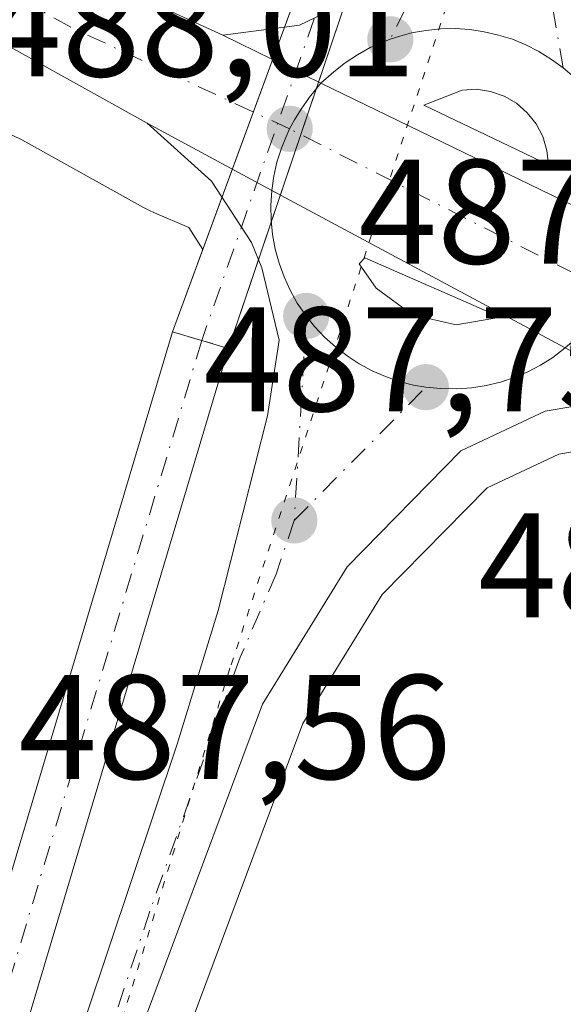
# Model space of a CAD drawing. Units: metres. Extents: x 624379 to 627830, y 4736494 to 4738869.
# Drawn here: x 626564 to 626601, y 4737388 to 4737454 of the extents above; entities that cross this region are included whole.
import ezdxf

# ---------------------------------------------------------------- set-up
doc = ezdxf.new("R2010")
doc.units = ezdxf.units.M
doc.header["$MEASUREMENT"] = 0
doc.linetypes.add('DGN Style 4', pattern=[2.6384748266838614, 1.318413404963828, -0.6592067024819142, 0.001648016756204785, -0.6592067024819142])
doc.linetypes.add('DGN Style 5', pattern=[1.1536117293433497, 0.4944050268614355, -0.6592067024819142])
for name, color, linetype, lineweight in [('Carretera de calzada única Cxs', 7, 'Continuous', 13), ('Carretera de calzada única eje', 7, 'DGN Style 4', 0), ('Corriente artificial Cxs', 4, 'Continuous', 13), ('Corriente artificial eje', 142, 'DGN Style 4', 0), ('Corriente artificial eje oculto', 21, 'DGN Style 4', 0), ('Corriente artificial oculto Cxs', 21, 'Continuous', 13), ('Huerta CxS', 92, 'Continuous', 0), ('Isleta de vial', 135, 'Continuous', 13), ('Núcleo urbano CxS', 7, 'Continuous', 0), ('Puente lineal', 2, 'DGN Style 5', 0), ('Punto de cota en terreno', 7, 'Continuous', 0), ('Rótulo de punto de cota en terreno', 7, 'Continuous', 0), ('Suelo desnudo CxS', 253, 'Continuous', 0), ('Tendido', 6, 'Continuous', 0), ('Vía pecuaria eje', 92, 'DGN Style 5', 0)]:
    doc.layers.add(name, color=color, linetype=linetype, lineweight=lineweight)
doc.styles.add('Style-Arial', font='txt')

# ---------------------------------------------------------------- blocks, each defined once
blk = doc.blocks.new('*U24')
at = {"layer": 'Núcleo urbano CxS', "color": 7, "linetype": 'Continuous', "lineweight": 0}
for points in [[(626534.2001, 4737290.020099999, 486.0761000000057), (626544.5100999996, 4737323.840100001, 486.1781000000047), (626559.1501000002, 4737367.3301, 486.391300000003), (626578.4301000005, 4737431.880100001, 487.3497000000062), (626578.7045999998, 4737432.6929, 487.4109000000026), (626587.5000999998, 4737458.7401, 487.1475000000065), (626588.8227000004, 4737462.5218, 487.1621000000014), (626590.2893000003, 4737466.715, 487.3031000000047), (626590.9101, 4737468.4901, 487.2296999999963), (626591.2302999999, 4737469.755899999, 487.1388000000007), (626601.4901000002, 4737510.3101, 486.6686999999947), (626629.2500999998, 4737594.1501, 487.5500999999931), (626643.0000999998, 4737645.2401, 487.9030000000057), (626659.1401000004, 4737699.270099999, 487.7130000000034)], [(626841.7039000001, 4737312.429300001, 487.4716000000044), (626720.0005999999, 4737369.818700001, 488.0500000000029), (626714.0242, 4737372.6369, 488.014599999995), (626686.9594999999, 4737385.5439, 487.5371000000014), (626686.8646000001, 4737385.5899, 487.5374000000011), (626686.5861000001, 4737385.733899999, 487.5387000000047), (626666.6977000004, 4737396.5307, 487.5822000000044), (626653.5579000004, 4737403.370100001, 487.5283999999957), (626633.7734000003, 4737413.267300001, 487.4793000000063), (626625.7377000004, 4737417.150699999, 487.5991999999969), (626614.5549, 4737422.5551, 487.7051000000066), (626610.2708999999, 4737424.420499999, 487.7198000000063), (626609.8480000002, 4737424.6171, 487.7296000000061), (626607.6484000003, 4737425.196699999, 487.7516000000033), (626604.1021999996, 4737425.349099999, 487.7143000000069), (626600.6886999998, 4737424.7623, 487.6276999999973), (626595.8624999998, 4737422.4937, 487.5209000000032), (626588.7973999997, 4737415.308900001, 487.1817000000011), (626583.4385000002, 4737406.597300001, 487.1474000000017), (626574.1607999997, 4737381.7413, 487.0645999999979), (626548.4993000004, 4737298.845899999, 486.8478000000032)]]:
    blk.add_polyline3d(points, dxfattribs=at)
blk = doc.blocks.new('5PATER')
at = {"layer": 'Huerta CxS', "linetype": 'Continuous', "lineweight": 0}
h = blk.add_hatch(color=51, dxfattribs=at)
edge = h.paths.add_edge_path()
edge.add_ellipse((0, 0), major_axis=(-0.1095731443231308, -0.1110710700762829), ratio=0.9994222409660322, start_angle=0, end_angle=360)
blk = doc.blocks.new('*U29')
at = {"layer": 'Carretera de calzada única Cxs', "color": 7, "linetype": 'Continuous', "lineweight": 13}
blk.add_polyline3d([(626547.1001000004, 4737317.1801, 486.812699999995), (626562.4600999998, 4737366.790100001, 487.1490000000049), (626567.3000999996, 4737382.290100001, 487.4312000000064), (626574.9801000003, 4737405.210100001, 488.1212999999989), (626577.7301000003, 4737414.220100001, 487.6604999999981), (626581.0701000001, 4737427.3301, 488.8292999999976), (626581.8501000004, 4737432.4301, 488.6113000000041), (626580.6901000004, 4737437.3201, 488.1870999999956), (626579.9801000003, 4737439.0101, 488.133600000001), (626577.3000999996, 4737443.1601, 488.0001000000047), (626572.9600999998, 4737447.0601, 488.0215999999928), (626581.3645000001, 4737442.527100001, 488.0485999999946), (626601.1168999998, 4737431.911499999, 487.9985000000015), (626608.1001000004, 4737428.1801, 487.9403000000021), (626603.9101, 4737428.360099999, 487.9762000000047), (626599.7801000001, 4737427.6501, 487.9061999999976), (626594.1001000004, 4737424.9801, 487.9140999999945), (626586.4200999998, 4737417.170100001, 490.5699000000022), (626580.7301000003, 4737407.920100001, 487.2759999999981), (626571.3201000001, 4737382.710100001, 487.2253999999957), (626545.6201, 4737299.690099999, 486.8352000000014)], dxfattribs=at)
blk.add_polyline3d([(626596.7600999996, 4737433.9801, 488.0243999999948), (626587.6201, 4737437.9901, 488.0660000000062), (626587.2301000003, 4737437.590100001, 488.0660999999964), (626588.3901000004, 4737435.9301, 488.045299999998), (626590.8300999999, 4737434.1501, 488.0565000000061), (626593.7801000001, 4737433.460100001, 488.0681999999942)], close=True, dxfattribs=at)
blk = doc.blocks.new('*U30')
at = {"layer": 'Carretera de calzada única Cxs', "color": 7, "linetype": 'Continuous', "lineweight": 13}
blk.add_polyline3d([(626671.6853999998, 4737406.9727, 488.0947000000015), (626628.5053000003, 4737427.2927, 487.8736000000063), (626606.5100999996, 4737439.2501, 487.8785000000062), (626605.4512999998, 4737439.664899999, 487.882700000002), (626584.6580999997, 4737449.7555, 487.9400000000023), (626578.0500999996, 4737453.0001, 487.9802999999956), (626583.2100999998, 4737453.670100001, 487.8169000000053), (626586.3701, 4737455.1601, 487.6638999999996), (626589.0500999996, 4737457.350099999, 487.5742999999929), (626591.8901000004, 4737461.7401, 487.5880999999936), (626613.3701, 4737531.1501, 489.6689000000042)], dxfattribs=at)
blk.add_polyline3d([(626591.6001000004, 4737448.270099999, 487.9345999999932), (626600.0000999998, 4737444.2601, 487.9008999999933), (626599.8901000004, 4737445.220100001, 487.8954999999987), (626599.6201, 4737446.1501, 487.8944000000047), (626599.1700999998, 4737447.0101, 487.8994999999995), (626598.5701000001, 4737447.7601, 487.905899999998), (626597.8501000004, 4737448.4001, 487.9079999999958), (626597.0100999996, 4737448.880100001, 487.9055999999982), (626596.1001000004, 4737449.190099999, 487.9008000000031), (626595.1401000004, 4737449.340100001, 487.9003999999986), (626594.1700999998, 4737449.290100001, 487.9048999999941)], close=True, dxfattribs=at)

msp = doc.modelspace()

# ---------------------------------------------------------------- linework, layer by layer
at = {"layer": 'Carretera de calzada única Cxs', "color": 7, "linetype": 'Continuous', "lineweight": 13, "extrusion": (0.003267287834436508, -0.001559740978212248, 0.9999934459976664), "elevation": -4854.005684793376, "flags": 128}
msp.add_lwpolyline([(626586.6613723553, 4737446.461722664), (626595.0614376265, 4737442.451717786)], dxfattribs=at)
at = {"layer": 'Carretera de calzada única Cxs', "color": 7, "linetype": 'Continuous', "lineweight": 13, "extrusion": (0.4498049109304551, 0.8358345802751301, 0.3147317850474318), "elevation": 4241711.264491077, "flags": 128}
msp.add_lwpolyline([(1693226.410368184, -1405963.575059687), (1693234.327935928, -1405963.512441484), (1693256.752211022, -1405963.46096128), (1693266.301134951, -1405963.489406866)], dxfattribs=at)
msp.add_lwpolyline([(1693226.410368184, -1405963.575059687), (1693234.327935928, -1405963.512441484), (1693256.752211022, -1405963.46096128), (1693266.301134951, -1405963.489406866)], dxfattribs=at)
at = {"layer": 'Carretera de calzada única Cxs', "color": 7, "linetype": 'Continuous', "lineweight": 13, "extrusion": (0.01426217600447824, 0.002488701849877253, 0.9998951928570913), "elevation": 21214.66723788521, "flags": 128}
msp.add_lwpolyline([(626523.0879128341, 4737395.333994388), (626526.0682344212, 4737395.853995997)], dxfattribs=at)
at = {"layer": 'Carretera de calzada única Cxs', "color": 7, "linetype": 'Continuous', "lineweight": 13}
for points in [[(626578.0500999996, 4737453.0001, 487.9802999999956), (626583.2100999998, 4737453.670100001, 487.8169000000053), (626586.3701, 4737455.1601, 487.6638999999996), (626589.0500999996, 4737457.350099999, 487.5742999999929), (626591.8901000004, 4737461.7401, 487.5880999999936), (626613.3701, 4737531.1501, 489.6689000000042), (626639.2500999998, 4737612.5701, 488.8059000000067), (626661.7301000003, 4737684.3201, 488.8699999999953), (626670.5000999998, 4737714.210100001, 489.054099999994), (626674.2500999998, 4737734.100099999, 489.2799999999989), (626677.0000999998, 4737768.6601, 488.9165999999968), (626675.4200999998, 4737802.770099999, 488.9020000000019), (626672.7801000001, 4737821.300100001, 489.1106), (626669.1700999998, 4737838.940099999, 489.4428000000044), (626659.7801000001, 4737869.640100001, 489.7921000000061), (626613.2801000001, 4737985.640100001, 490.6631000000052), (626507.0800999999, 4738250.190099999, 495.2201999999961), (626474.4401000004, 4738332.110099999, 495.1566000000021), (626441.8501000004, 4738412.1501, 495.270399999994), (626437.7801000001, 4738422.270099999, 495.1953000000067), (626437.1901000004, 4738423.130100001, 495.1937000000034)], [(626716.2401000002, 4737377.6501, 488.4456999999966), (626612.1601, 4737427.110099999, 487.9416000000056), (626608.1001000004, 4737428.1801, 487.9403000000021), (626601.1168999998, 4737431.911499999, 487.9985000000015), (626581.3645000001, 4737442.527100001, 488.0485999999946), (626572.9600999998, 4737447.0601, 488.0215999999928), (626560.3300999999, 4737454.0601, 488.0494000000036), (626535.6201, 4737466.470100001, 490.7016000000004), (626534.3501000004, 4737467.170100001, 491.9821999999986), (626534.9955000002, 4737470.8025, 490.3401000000013), (626535.6401000004, 4737474.4301, 489.3880999999965), (626537.3000999996, 4737473.5101, 489.145399999994), (626562.7100999998, 4737460.0101, 488.1965999999957), (626578.0500999996, 4737453.0001, 487.9802999999956), (626584.6580999997, 4737449.7555, 487.9400000000023), (626605.4512999998, 4737439.664899999, 487.882700000002), (626606.5100999996, 4737439.2501, 487.8785000000062), (626628.5053000003, 4737427.2927, 487.8736000000063), (626671.6853999998, 4737406.9727, 488.0947000000015)], [(626535.6401000004, 4737474.4301, 489.3880999999965), (626537.3000999996, 4737473.5101, 489.145399999994), (626562.7100999998, 4737460.0101, 488.1965999999957), (626578.0500999996, 4737453.0001, 487.9802999999956)], [(626572.9600999998, 4737447.0601, 488.0215999999928), (626560.3300999999, 4737454.0601, 488.0494000000036), (626535.6201, 4737466.470100001, 490.7016000000004), (626534.3501000004, 4737467.170100001, 491.9821999999986)], [(626578.0500999996, 4737453.0001, 487.9802999999956), (626584.6580999997, 4737449.7555, 487.9400000000023), (626605.4512999998, 4737439.664899999, 487.882700000002), (626606.5100999996, 4737439.2501, 487.8785000000062), (626628.5053000003, 4737427.2927, 487.8736000000063), (626671.6853999998, 4737406.9727, 488.0947000000015), (626707.3378999997, 4737390.497400001, 488.251099999994)], [(626578.0500999996, 4737453.0001, 487.9802999999956), (626584.6580999997, 4737449.7555, 487.9400000000023), (626605.4512999998, 4737439.664899999, 487.882700000002), (626606.5100999996, 4737439.2501, 487.8785000000062), (626628.5053000003, 4737427.2927, 487.8736000000063), (626671.6853999998, 4737406.9727, 488.0947000000015), (626707.3378999997, 4737390.497400001, 488.251099999994)], [(626600.0000999998, 4737444.2601, 487.9008999999933), (626599.8901000004, 4737445.220100001, 487.8954999999987), (626599.6201, 4737446.1501, 487.8944000000047), (626599.1700999998, 4737447.0101, 487.8994999999995), (626598.5701000001, 4737447.7601, 487.905899999998), (626597.8501000004, 4737448.4001, 487.9079999999958), (626597.0100999996, 4737448.880100001, 487.9055999999982), (626596.1001000004, 4737449.190099999, 487.9008000000031), (626595.1401000004, 4737449.340100001, 487.9003999999986), (626594.1700999998, 4737449.290100001, 487.9048999999941), (626591.6001000004, 4737448.270099999, 487.9345999999932)], [(626536.9796000002, 4737228.537000001, 486.8435999999929), (626537.9801000003, 4737230.460100001, 486.857799999998), (626538.6201, 4737234.710100001, 486.7404999999999), (626537.8701, 4737240.590100001, 486.6922999999952), (626535.2301000003, 4737248.340100001, 486.6638999999996), (626534.4801000003, 4737253.4801, 486.852899999998), (626533.8201000001, 4737268.040100001, 486.8086000000039), (626535.8501000004, 4737281.110099999, 486.6603000000032), (626538.3300999999, 4737290.0801, 486.6328999999969), (626547.1001000004, 4737317.1801, 486.812699999995), (626562.4600999998, 4737366.790100001, 487.1490000000049), (626567.3000999996, 4737382.290100001, 487.4312000000064), (626574.9801000003, 4737405.210100001, 488.1212999999989), (626577.7301000003, 4737414.220100001, 487.6604999999981), (626581.0701000001, 4737427.3301, 488.8292999999976), (626581.8501000004, 4737432.4301, 488.6113000000041), (626580.6901000004, 4737437.3201, 488.1870999999956), (626579.9801000003, 4737439.0101, 488.133600000001), (626577.3000999996, 4737443.1601, 488.0001000000047), (626572.9600999998, 4737447.0601, 488.0215999999928)], [(626596.7600999996, 4737433.9801, 488.0243999999948), (626587.6201, 4737437.9901, 488.0660000000062), (626587.2301000003, 4737437.590100001, 488.0660999999964), (626588.3901000004, 4737435.9301, 488.045299999998), (626590.8300999999, 4737434.1501, 488.0565000000061), (626593.7801000001, 4737433.460100001, 488.0681999999942)], [(626608.1001000004, 4737428.1801, 487.9403000000021), (626603.9101, 4737428.360099999, 487.9762000000047), (626599.7801000001, 4737427.6501, 487.9061999999976), (626594.1001000004, 4737424.9801, 487.9140999999945), (626586.4200999998, 4737417.170100001, 490.5699000000022), (626580.7301000003, 4737407.920100001, 487.2759999999981), (626571.3201000001, 4737382.710100001, 487.2253999999957), (626545.6201, 4737299.690099999, 486.8352000000014), (626538.7600999996, 4737274.920100001, 486.8640000000014), (626538.3701, 4737265.7601, 487.048299999995), (626540.1001000004, 4737251.9901, 486.7271999999939), (626545.2500999998, 4737242.130100001, 490.3751000000047)]]:
    msp.add_polyline3d(points, dxfattribs=at)
at = {"layer": 'Carretera de calzada única eje', "color": 7, "linetype": 'DGN Style 4', "lineweight": 0, "extrusion": (-0.001235032818830297, -0.002465644278923807, 0.9999961976388841), "elevation": -11966.90421283533, "flags": 128}
msp.add_lwpolyline([(626597.8347709003, 4737454.334436969), (626589.4547135634, 4737437.604386115)], dxfattribs=at)
at = {"layer": 'Carretera de calzada única eje', "color": 7, "linetype": 'DGN Style 4', "lineweight": 0, "extrusion": (0.0008984011338001977, -0.005123908605981518, 0.9999864691264579), "elevation": -23223.55014296579, "flags": 128}
msp.add_lwpolyline([(626600.288990854, 4737393.983971388), (626597.0189036796, 4737412.634216215)], dxfattribs=at)
at = {"layer": 'Carretera de calzada única eje', "color": 7, "linetype": 'DGN Style 4', "lineweight": 0, "extrusion": (0.002809232981082193, -0.001427983493112331, 0.9999950345242727), "elevation": -4516.755716852367, "flags": 128}
msp.add_lwpolyline([(626600.3468105318, 4737434.060388055), (626578.706681014, 4737445.060399271)], dxfattribs=at)
at = {"layer": 'Carretera de calzada única eje', "color": 7, "linetype": 'DGN Style 4', "lineweight": 0, "extrusion": (-0.0007179481044655988, -0.01236665610168369, 0.9999232722401165), "elevation": -58548.11245051877, "flags": 128}
msp.add_lwpolyline([(626583.8589728386, 4737072.269717339), (626583.0588502666, 4737058.488663503)], dxfattribs=at)
at = {"layer": 'Carretera de calzada única eje', "color": 7, "linetype": 'DGN Style 4', "lineweight": 0, "extrusion": (-0.005768597251069863, -0.005840216403054924, 0.9999663070114515), "elevation": -30794.25384476625, "flags": 128}
msp.add_lwpolyline([(626575.2584707026, 4737321.236261178), (626584.1189203408, 4737330.206414155)], dxfattribs=at)
at = {"layer": 'Carretera de calzada única eje', "color": 7, "linetype": 'DGN Style 4', "lineweight": 0}
for points in [[(626582.5500999996, 4737446.6801, 488.0259999999981), (626567.8201000001, 4737453.520099999, 488.1330000000017), (626561.5100999996, 4737457.020099999, 488.1689000000042), (626549.1700999998, 4737463.2401, 488.3274999999995), (626536.4600999998, 4737469.9901, 489.631899999993), (626535.8201000001, 4737470.340100001, 489.9820999999939), (626534.9955000002, 4737470.8025, 490.3401000000013)], [(626600.9801000003, 4737450.790100001, 487.7823000000063), (626600.1901000004, 4737451.360099999, 487.7863000000071), (626599.3501000004, 4737451.890100001, 487.7906999999978), (626598.4801000003, 4737452.3301, 487.7964999999967), (626597.5701000001, 4737452.710100001, 487.809500000003), (626596.6201, 4737453.0001, 487.8159000000014), (626595.6700999998, 4737453.220100001, 487.8196000000025), (626594.6901000004, 4737453.360099999, 487.8225999999996), (626593.7100999998, 4737453.4301, 487.8252000000066), (626592.7100999998, 4737453.4101, 487.8283999999985), (626591.7301000003, 4737453.3101, 487.8224999999948), (626590.7600999996, 4737453.140100001, 487.8184999999939), (626589.9782999996, 4737452.923900001, 487.8217000000004), (626589.3300999999, 4737452.710100001, 487.8291999999929)], [(626589.3300999999, 4737452.710100001, 487.8291999999929), (626588.7166999998, 4737452.473900001, 487.8405999999959), (626587.9801000003, 4737452.1501, 487.8482999999979), (626587.1201, 4737451.670100001, 487.8644999999961), (626586.3000999996, 4737451.130100001, 487.8873000000021), (626585.5301000001, 4737450.5101, 487.9113999999972), (626584.6580999997, 4737449.7555, 487.9400000000023), (626583.8901000004, 4737448.8101, 487.9719000000041), (626583.3201000001, 4737448.0101, 487.9979000000022), (626582.8775000004, 4737447.295100001, 488.017200000002), (626582.5500999996, 4737446.6801, 488.0259999999981)], [(626604.9600999998, 4737445.0701, 487.7868000000017), (626604.6080999998, 4737446.005899999, 487.7747999999993), (626604.1201, 4737447.020099999, 487.7676999999967), (626603.6201, 4737447.880100001, 487.7627000000066), (626603.0500999996, 4737448.6801, 487.7641000000004), (626602.4200999998, 4737449.4301, 487.7771000000066), (626601.7301000003, 4737450.1501, 487.7790999999997), (626600.9801000003, 4737450.790100001, 487.7823000000063)], [(626583.6700999998, 4737434.0701, 487.9974999999977), (626583.0701000001, 4737434.940099999, 488.001900000003), (626582.6001000004, 4737435.8101, 488.0038999999961), (626582.1901000004, 4737436.710100001, 488.0712000000058), (626581.8501000004, 4737437.630100001, 488.0528999999952), (626581.5800999999, 4737438.5801, 488.0663999999961), (626581.4101, 4737439.550100001, 488.0684999999939), (626581.3000999996, 4737440.520099999, 488.0642999999982), (626581.2801000001, 4737441.5101, 488.0562999999966), (626581.3645000001, 4737442.527100001, 488.0485999999946), (626581.4801000003, 4737443.4801, 488.0464000000065), (626581.6901000004, 4737444.4301, 488.0433000000049), (626582.0000999998, 4737445.380100001, 488.0383000000002), (626582.2917, 4737446.097100001, 488.0323999999965), (626582.5500999996, 4737446.6801, 488.0259999999981)], [(626604.1901000004, 4737435.6801, 487.9495000000024), (626603.6901000004, 4737434.8101, 487.9640000000073), (626603.1401000004, 4737434.0001, 487.9777999999933), (626602.5100999996, 4737433.2401, 487.9910999999993), (626601.8300999999, 4737432.520099999, 488.0025000000023), (626601.1168999998, 4737431.911499999, 487.9985000000015), (626600.3000999996, 4737431.270099999, 487.9869000000036), (626599.4600999998, 4737430.7601, 487.9706000000006), (626598.6001000004, 4737430.300100001, 487.9493999999977), (626597.6901000004, 4737429.920100001, 487.9247000000032), (626596.7600999996, 4737429.600099999, 487.9159000000073), (626595.8000999996, 4737429.380100001, 487.9146000000038), (626594.8201000001, 4737429.2301, 487.9156999999978), (626593.8300999999, 4737429.1601, 487.9198999999935), (626592.7111000001, 4737429.172900001, 487.9287999999942), (626591.7301000003, 4737429.2601, 487.929999999993)], [(626583.6700999998, 4737434.0701, 487.9974999999977), (626584.2301000003, 4737433.350099999, 487.991200000004), (626584.9101, 4737432.640100001, 487.9820000000037), (626585.6401000004, 4737431.9801, 487.9673999999941), (626586.4200999998, 4737431.380100001, 487.9523999999947), (626587.2500999998, 4737430.840100001, 487.9379999999946), (626588.1201, 4737430.360099999, 487.934699999998), (626589.0100999996, 4737429.9801, 487.934500000003), (626589.9401000004, 4737429.6601, 487.9330000000046), (626590.9101, 4737429.4101, 487.9309999999969), (626591.7301000003, 4737429.2601, 487.929999999993)], [(626582.8701, 4737420.290100001, 487.8264999999956), (626581.6401000004, 4737416.6801, 487.6156999999948), (626579.2301000003, 4737411.0701, 487.5063999999985), (626577.6601, 4737406.7301, 487.4838000000018), (626573.1401000004, 4737393.960100001, 487.3227000000043), (626569.3201000001, 4737382.5001, 487.3035999999993), (626566.8901000004, 4737374.7501, 487.3019000000059), (626561.3901000004, 4737356.9901, 486.9753999999957), (626553.7100999998, 4737332.1801, 486.9949999999953), (626546.3501000004, 4737308.4301, 486.845100000006), (626541.9801000003, 4737294.890100001, 486.8445000000065), (626538.5500999996, 4737282.5001, 486.8068999999959), (626537.3201000001, 4737278.0101, 486.8696000000054), (626536.3000999996, 4737271.4801, 487.0029000000068), (626536.1001000004, 4737266.9001, 486.7783999999957), (626536.4200999998, 4737259.610099999, 486.7375000000029), (626537.2801000001, 4737252.7301, 486.7497000000003), (626537.6700999998, 4737250.170100001, 486.7465999999986), (626539.1001000004, 4737245.710100001, 486.8445999999968), (626541.5500999996, 4737241.350099999, 487.1331999999966), (626543.4801000003, 4737239.3201, 487.4801000000007)]]:
    msp.add_polyline3d(points, dxfattribs=at)
at = {"layer": 'Corriente artificial Cxs', "color": 4, "linetype": 'Continuous', "lineweight": 13, "extrusion": (-0.05400002497746716, 0.01604244772570685, 0.9984120578064954), "elevation": 42651.32823170758, "flags": 128}
msp.add_lwpolyline([(-4719704.922427581, -747284.2710925639), (-4719704.922427582, -747280.3319886542)], dxfattribs=at)
at = {"layer": 'Corriente artificial Cxs', "color": 4, "linetype": 'Continuous', "lineweight": 13}
msp.add_polyline3d([(626578.4301000005, 4737431.880100001, 487.3497000000062), (626559.1501000002, 4737367.3301, 486.391300000003), (626544.5100999996, 4737323.840100001, 486.1781000000047), (626534.2001, 4737290.020099999, 486.0761000000057), (626531.1801000005, 4737277.1601, 485.9989999999962), (626530.1201, 4737258.2501, 486.2900999999983), (626532.7801000001, 4737243.600099999, 486.0769), (626535.5500999996, 4737236.7501, 486.2069999999949), (626531.9101, 4737235.270099999, 485.9100000000035), (626528.9801000003, 4737242.5001, 486.0673999999999), (626526.1700999998, 4737258.0001, 486.0798000000068), (626527.2801000001, 4737277.720100001, 486.1285000000062), (626530.4001000002, 4737291.040100001, 486.125199999995), (626540.7701000003, 4737325.040100001, 486.3424999999989), (626555.4101, 4737368.520099999, 486.3944999999949), (626574.6601, 4737433.0001, 487.1278000000021)], close=True, dxfattribs=at)
for points in [[(626531.9101, 4737235.270099999, 485.9100000000035), (626528.9801000003, 4737242.5001, 486.0673999999999), (626526.1700999998, 4737258.0001, 486.0798000000068), (626527.2801000001, 4737277.720100001, 486.1285000000062), (626530.4001000002, 4737291.040100001, 486.125199999995), (626540.7701000003, 4737325.040100001, 486.3424999999989), (626555.4101, 4737368.520099999, 486.3944999999949), (626574.6601, 4737433.0001, 487.1278000000021)], [(626578.4301000005, 4737431.880100001, 487.3497000000062), (626559.1501000002, 4737367.3301, 486.391300000003), (626544.5100999996, 4737323.840100001, 486.1781000000047), (626534.2001, 4737290.020099999, 486.0761000000057), (626531.1801000005, 4737277.1601, 485.9989999999962), (626530.1201, 4737258.2501, 486.2900999999983), (626532.7801000001, 4737243.600099999, 486.0769), (626535.5500999996, 4737236.7501, 486.2069999999949)]]:
    msp.add_polyline3d(points, dxfattribs=at)
at = {"layer": 'Corriente artificial eje', "color": 142, "linetype": 'DGN Style 4', "lineweight": 0}
msp.add_polyline3d([(626576.6312999995, 4737432.4145, 487.2210999999952), (626557.5251000002, 4737368.848099999, 486.360400000005), (626543.1639, 4737325.946900001, 486.2437000000064), (626540.8705000002, 4737318.636299999, 486.2461999999941), (626533.0083999997, 4737292.7631, 486.1269999999931), (626531.4319000002, 4737286.781199999, 485.9575000000041), (626529.9858999997, 4737280.4714, 485.9377999999998), (626529.3185000002, 4737276.602499999, 486.1429999999964), (626529.0010000002, 4737273.222899999, 486.5163999999932), (626528.3865999999, 4737262.296599999, 486.4184999999998), (626528.3820000002, 4737257.752599999, 486.2287999999971), (626528.7759999996, 4737254.717700001, 486.2715999999928), (626530.7659, 4737244.121300001, 486.079700000002), (626531.5048000002, 4737241.641100001, 485.9903000000049), (626532.4119999995, 4737239.294299999, 485.920499999993), (626534.0425000006, 4737236.1371, 486.069399999993)], dxfattribs=at)
at = {"layer": 'Corriente artificial eje oculto', "color": 21, "linetype": 'DGN Style 4', "lineweight": 0, "extrusion": (0.0002914813538543978, 0.0008331972272801378, 0.9999996104104246), "elevation": 4617.071867157034, "flags": 128}
msp.add_lwpolyline([(626585.8522735755, 4737457.052081886), (626576.4626666579, 4737430.211972569)], dxfattribs=at)
at = {"layer": 'Corriente artificial oculto Cxs', "color": 21, "linetype": 'Continuous', "lineweight": 13, "extrusion": (-0.00102952670199379, -0.00279905838372345, 0.9999955526635778), "elevation": -13418.30126604488, "flags": 128}
msp.add_lwpolyline([(626574.829549207, 4737413.999702362), (626584.6796315995, 4737440.77980727)], dxfattribs=at)
at = {"layer": 'Corriente artificial oculto Cxs', "color": 21, "linetype": 'Continuous', "lineweight": 13, "extrusion": (0.002281761170471506, 0.006757233190918937, 0.9999745663593472), "elevation": 33928.97157690927, "flags": 128}
msp.add_lwpolyline([(626584.7573005228, 4737337.629254487), (626575.6868627531, 4737310.768641249)], dxfattribs=at)
at = {"layer": 'Corriente artificial oculto Cxs', "color": 21, "linetype": 'Continuous', "lineweight": 13, "extrusion": (-0.05400002497746716, 0.01604244772570685, 0.9984120578064954), "elevation": 42651.32823170758, "flags": 128}
msp.add_lwpolyline([(-4719704.922427581, -747284.2710925639), (-4719704.922427582, -747280.3319886542)], dxfattribs=at)
at = {"layer": 'Corriente artificial oculto Cxs', "color": 21, "linetype": 'Continuous', "lineweight": 13}
msp.add_3dface([(626587.5000999998, 4737458.7401, 487.1475000000065), (626578.4301000005, 4737431.880100001, 487.3497000000062), (626574.6601, 4737433.0001, 487.1278000000021), (626584.5100999996, 4737459.780099999, 487.2128999999986)], dxfattribs=at)
at = {"layer": 'Huerta CxS', "color": 92, "linetype": 'Continuous', "lineweight": 0}
for points in [[(626492.2198999999, 4737315.347300001, 486.2216000000044), (626480.5072999997, 4737328.4417, 486.260500000004), (626477.8733000001, 4737334.9407, 486.2608000000037), (626469.2159000002, 4737351.7127, 487.2238000000071), (626469.5701000001, 4737365.0657, 486.6264999999985), (626474.2357000001, 4737384.865700001, 485.2740000000049), (626493.8492999999, 4737416.313300001, 484.8668999999937), (626527.3403000003, 4737458.078700001, 485.4339000000036), (626529.9495000001, 4737464.1965, 485.5090000000055), (626532.1511000004, 4737462.9823, 486.5531999999948), (626552.8406999996, 4737451.572100001, 487.2761000000028), (626553.1659000004, 4737451.4025, 487.2687000000006), (626553.2244999995, 4737451.3739, 487.2678000000015), (626564.551, 4737445.9027, 487.2719999999972), (626572.7111000001, 4737441.372500001, 487.3776000000071), (626573.0554999998, 4737441.192299999, 487.3965000000026), (626573.4392999997, 4737441.015500001, 487.420499999993), (626575.7556999996, 4737440.021500001, 487.584799999997), (626576.7030999997, 4737438.554500001, 487.5691999999981), (626574.6601, 4737433.0001, 487.1278000000021), (626555.4101, 4737368.520099999, 486.3944999999949), (626540.7701000003, 4737325.040100001, 486.3424999999989), (626530.4001000002, 4737291.040100001, 486.125199999995)], [(626529.9495000001, 4737464.1965, 485.5090000000055), (626532.1511000004, 4737462.9823, 486.5531999999948), (626552.8406999996, 4737451.572100001, 487.2761000000028), (626553.1659000004, 4737451.4025, 487.2687000000006), (626553.2244999995, 4737451.3739, 487.2678000000015), (626564.551, 4737445.9027, 487.2719999999972), (626572.7111000001, 4737441.372500001, 487.3776000000071), (626573.0554999998, 4737441.192299999, 487.3965000000026), (626573.4392999997, 4737441.015500001, 487.420499999993), (626575.7556999996, 4737440.021500001, 487.584799999997), (626576.7030999997, 4737438.554500001, 487.5691999999981)], [(626576.7030999997, 4737438.554500001, 487.5691999999981), (626574.6601, 4737433.0001, 487.1278000000021), (626555.4101, 4737368.520099999, 486.3944999999949), (626540.7701000003, 4737325.040100001, 486.3424999999989), (626530.4001000002, 4737291.040100001, 486.125199999995), (626527.2801000001, 4737277.720100001, 486.1285000000062), (626526.5147000002, 4737264.123000001, 486.6450000000041)], [(626548.4993000004, 4737298.845899999, 486.8478000000032), (626574.1607999997, 4737381.7413, 487.0645999999979), (626583.4385000002, 4737406.597300001, 487.1474000000017), (626588.7973999997, 4737415.308900001, 487.1817000000011), (626595.8624999998, 4737422.4937, 487.5209000000032), (626600.6886999998, 4737424.7623, 487.6276999999973), (626604.1021999996, 4737425.349099999, 487.7143000000069), (626607.6484000003, 4737425.196699999, 487.7516000000033), (626609.8480000002, 4737424.6171, 487.7296000000061), (626610.2708999999, 4737424.420499999, 487.7198000000063), (626614.5549, 4737422.5551, 487.7051000000066), (626625.7377000004, 4737417.150699999, 487.5991999999969), (626633.7734000003, 4737413.267300001, 487.4793000000063), (626653.5579000004, 4737403.370100001, 487.5283999999957), (626666.6977000004, 4737396.5307, 487.5822000000044), (626686.5861000001, 4737385.733899999, 487.5387000000047), (626686.8646000001, 4737385.5899, 487.5374000000011), (626686.9594999999, 4737385.5439, 487.5371000000014), (626714.0242, 4737372.6369, 488.014599999995), (626720.0005999999, 4737369.818700001, 488.0500000000029), (626689.7600999996, 4737349.460100001, 487.0175000000018), (626670.9901000002, 4737333.9101, 486.6447999999946), (626654.8000999996, 4737317.640100001, 486.5709999999963)], [(626720.0005999999, 4737369.818700001, 488.0500000000029), (626714.0242, 4737372.6369, 488.014599999995), (626686.9594999999, 4737385.5439, 487.5371000000014), (626686.8646000001, 4737385.5899, 487.5374000000011), (626686.5861000001, 4737385.733899999, 487.5387000000047), (626666.6977000004, 4737396.5307, 487.5822000000044), (626653.5579000004, 4737403.370100001, 487.5283999999957), (626633.7734000003, 4737413.267300001, 487.4793000000063), (626625.7377000004, 4737417.150699999, 487.5991999999969), (626614.5549, 4737422.5551, 487.7051000000066), (626610.2708999999, 4737424.420499999, 487.7198000000063), (626609.8480000002, 4737424.6171, 487.7296000000061), (626607.6484000003, 4737425.196699999, 487.7516000000033), (626604.1021999996, 4737425.349099999, 487.7143000000069), (626600.6886999998, 4737424.7623, 487.6276999999973), (626595.8624999998, 4737422.4937, 487.5209000000032), (626588.7973999997, 4737415.308900001, 487.1817000000011), (626583.4385000002, 4737406.597300001, 487.1474000000017), (626574.1607999997, 4737381.7413, 487.0645999999979), (626548.4993000004, 4737298.845899999, 486.8478000000032)]]:
    msp.add_polyline3d(points, dxfattribs=at)
at = {"layer": 'Isleta de vial', "color": 135, "linetype": 'Continuous', "lineweight": 13}
for points in [[(626600.0000999998, 4737444.2601, 487.9008999999933), (626599.8901000004, 4737445.220100001, 487.8954999999987), (626599.6201, 4737446.1501, 487.8944000000047), (626599.1700999998, 4737447.0101, 487.8994999999995), (626598.5701000001, 4737447.7601, 487.905899999998), (626597.8501000004, 4737448.4001, 487.9079999999958), (626597.0100999996, 4737448.880100001, 487.9055999999982), (626596.1001000004, 4737449.190099999, 487.9008000000031), (626595.1401000004, 4737449.340100001, 487.9003999999986), (626594.1700999998, 4737449.290100001, 487.9048999999941), (626591.6001000004, 4737448.270099999, 487.9345999999932), (626600.0000999998, 4737444.2601, 487.9008999999933)], [(626593.7801000001, 4737433.460100001, 488.0681999999942), (626596.7600999996, 4737433.9801, 488.0243999999948), (626587.6201, 4737437.9901, 488.0660000000062), (626587.2301000003, 4737437.590100001, 488.0660999999964), (626588.3901000004, 4737435.9301, 488.045299999998), (626590.8300999999, 4737434.1501, 488.0565000000061), (626593.7801000001, 4737433.460100001, 488.0681999999942)]]:
    msp.add_polyline3d(points, dxfattribs=at)
at = {"layer": 'Núcleo urbano CxS', "color": 7, "linetype": 'Continuous', "lineweight": 0, "extrusion": (0.001962561843205951, 0.005335786775405222, 0.9999838387346563), "elevation": 26995.21883800657, "flags": 128}
msp.add_lwpolyline([(626581.3764972114, 4737380.540130126), (626574.5394893901, 4737361.952065517)], dxfattribs=at)
at = {"layer": 'Núcleo urbano CxS', "color": 7, "linetype": 'Continuous', "lineweight": 0}
for points in [[(626659.1401000004, 4737699.270099999, 487.7130000000034), (626643.0000999998, 4737645.2401, 487.9030000000057), (626629.2500999998, 4737594.1501, 487.5500999999931), (626601.4901000002, 4737510.3101, 486.6686999999947), (626591.2302999999, 4737469.755899999, 487.1388000000007), (626590.9101, 4737468.4901, 487.2296999999963), (626590.2893000003, 4737466.715, 487.3031000000047), (626588.8227000004, 4737462.5218, 487.1621000000014), (626587.5000999998, 4737458.7401, 487.1475000000065), (626578.7045999998, 4737432.6929, 487.4109000000026), (626578.4301000005, 4737431.880100001, 487.3497000000062), (626559.1501000002, 4737367.3301, 486.391300000003), (626544.5100999996, 4737323.840100001, 486.1781000000047), (626534.2001, 4737290.020099999, 486.0761000000057), (626531.1801000005, 4737277.1601, 485.9989999999962), (626530.4301000005, 4737263.7808, 486.478099999993), (626530.1201, 4737258.2501, 486.2900999999983), (626532.7801000001, 4737243.600099999, 486.0769), (626535.2368999999, 4737237.524599999, 486.1597000000039), (626535.5500999996, 4737236.7501, 486.2069999999949), (626553.8896000005, 4737213.892899999, 486.4122000000062)], [(626529.9495000001, 4737464.1965, 485.5090000000055), (626532.1511000004, 4737462.9823, 486.5531999999948), (626552.8406999996, 4737451.572100001, 487.2761000000028), (626553.1659000004, 4737451.4025, 487.2687000000006), (626553.2244999995, 4737451.3739, 487.2678000000015), (626564.551, 4737445.9027, 487.2719999999972), (626572.7111000001, 4737441.372500001, 487.3776000000071), (626573.0554999998, 4737441.192299999, 487.3965000000026), (626573.4392999997, 4737441.015500001, 487.420499999993), (626575.7556999996, 4737440.021500001, 487.584799999997), (626576.7030999997, 4737438.554500001, 487.5691999999981)], [(626720.0005999999, 4737369.818700001, 488.0500000000029), (626714.0242, 4737372.6369, 488.014599999995), (626686.9594999999, 4737385.5439, 487.5371000000014), (626686.8646000001, 4737385.5899, 487.5374000000011), (626686.5861000001, 4737385.733899999, 487.5387000000047), (626666.6977000004, 4737396.5307, 487.5822000000044), (626653.5579000004, 4737403.370100001, 487.5283999999957), (626633.7734000003, 4737413.267300001, 487.4793000000063), (626625.7377000004, 4737417.150699999, 487.5991999999969), (626614.5549, 4737422.5551, 487.7051000000066), (626610.2708999999, 4737424.420499999, 487.7198000000063), (626609.8480000002, 4737424.6171, 487.7296000000061), (626607.6484000003, 4737425.196699999, 487.7516000000033), (626604.1021999996, 4737425.349099999, 487.7143000000069), (626600.6886999998, 4737424.7623, 487.6276999999973), (626595.8624999998, 4737422.4937, 487.5209000000032), (626588.7973999997, 4737415.308900001, 487.1817000000011), (626583.4385000002, 4737406.597300001, 487.1474000000017), (626574.1607999997, 4737381.7413, 487.0645999999979), (626548.4993000004, 4737298.845899999, 486.8478000000032)]]:
    msp.add_polyline3d(points, dxfattribs=at)
msp.add_polyline3d([(626583.5399000002, 4737457.142300001, 487.456600000005), (626576.7030999997, 4737438.554500001, 487.5691999999981), (626575.7556999996, 4737440.021500001, 487.584799999997), (626573.4392999997, 4737441.015500001, 487.420499999993), (626573.0554999998, 4737441.192299999, 487.3965000000026), (626572.7111000001, 4737441.372500001, 487.3776000000071), (626564.551, 4737445.9027, 487.2719999999972), (626553.2244999995, 4737451.3739, 487.2678000000015), (626553.1659000004, 4737451.4025, 487.2687000000006), (626552.8406999996, 4737451.572100001, 487.2761000000028), (626532.1511000004, 4737462.9823, 486.5531999999948), (626529.9495000001, 4737464.1965, 485.5090000000055), (626525.9138000002, 4737466.422300001, 483.9063000000024), (626527.0301000001, 4737467.4901, 484), (626532.1801000005, 4737479.440099999, 484.1408999999985), (626532.9961000001, 4737480.7884, 484.0161999999983), (626536.2591000004, 4737478.988700001, 486.0166999999929), (626539.8778999997, 4737476.992900001, 487.6716000000015), (626560.3784999996, 4737465.686899999, 487.840200000006), (626571.7149999999, 4737460.210700001, 487.7522000000026), (626571.7735000001, 4737460.1823, 487.7519999999931), (626572.1179000001, 4737460.001900001, 487.7528000000021), (626579.0480000004, 4737456.154899999, 487.820200000002), (626582.3567000005, 4737456.5845, 487.574099999998)], close=True, dxfattribs=at)
at = {"layer": 'Puente lineal', "color": 2, "linetype": 'DGN Style 5', "lineweight": 0, "extrusion": (0.3477261225751864, -0.1033032511855852, 0.9318878591189578), "elevation": -271056.1727601924, "flags": 128}
msp.add_lwpolyline([(4719704.922427583, 697697.2659128316), (4719704.922427583, 697693.0456101395)], dxfattribs=at)
at = {"layer": 'Suelo desnudo CxS', "color": 253, "linetype": 'Continuous', "lineweight": 0, "extrusion": (0.001962561843205951, 0.005335786775405222, 0.9999838387346563), "elevation": 26995.21883800657, "flags": 128}
msp.add_lwpolyline([(626581.3764972114, 4737380.540130126), (626574.5394893901, 4737361.952065517)], dxfattribs=at)
at = {"layer": 'Suelo desnudo CxS', "color": 253, "linetype": 'Continuous', "lineweight": 0}
for points in [[(626530.4001000002, 4737291.040100001, 486.125199999995), (626540.7701000003, 4737325.040100001, 486.3424999999989), (626555.4101, 4737368.520099999, 486.3944999999949), (626574.6601, 4737433.0001, 487.1278000000021), (626576.7030999997, 4737438.554500001, 487.5691999999981), (626583.5399000002, 4737457.142300001, 487.456600000005), (626584.5100999996, 4737459.780099999, 487.2128999999986), (626587.8701, 4737469.4001, 487.1445999999996), (626598.4501, 4737511.190099999, 487.3699999999953), (626626.2200999996, 4737595.0601, 487.532600000006), (626639.9600999998, 4737646.100099999, 488.0515000000014), (626656.0401, 4737699.950099999, 487.8277999999991)], [(626659.1401000004, 4737699.270099999, 487.7130000000034), (626643.0000999998, 4737645.2401, 487.9030000000057), (626629.2500999998, 4737594.1501, 487.5500999999931), (626601.4901000002, 4737510.3101, 486.6686999999947), (626591.2302999999, 4737469.755899999, 487.1388000000007), (626590.9101, 4737468.4901, 487.2296999999963), (626590.2893000003, 4737466.715, 487.3031000000047), (626588.8227000004, 4737462.5218, 487.1621000000014), (626587.5000999998, 4737458.7401, 487.1475000000065), (626578.7045999998, 4737432.6929, 487.4109000000026), (626578.4301000005, 4737431.880100001, 487.3497000000062), (626559.1501000002, 4737367.3301, 486.391300000003), (626544.5100999996, 4737323.840100001, 486.1781000000047), (626534.2001, 4737290.020099999, 486.0761000000057), (626531.1801000005, 4737277.1601, 485.9989999999962), (626530.4301000005, 4737263.7808, 486.478099999993), (626530.1201, 4737258.2501, 486.2900999999983), (626532.7801000001, 4737243.600099999, 486.0769), (626535.2368999999, 4737237.524599999, 486.1597000000039), (626535.5500999996, 4737236.7501, 486.2069999999949), (626553.8896000005, 4737213.892899999, 486.4122000000062)], [(626659.1401000004, 4737699.270099999, 487.7130000000034), (626643.0000999998, 4737645.2401, 487.9030000000057), (626629.2500999998, 4737594.1501, 487.5500999999931), (626601.4901000002, 4737510.3101, 486.6686999999947), (626591.2302999999, 4737469.755899999, 487.1388000000007), (626590.9101, 4737468.4901, 487.2296999999963), (626590.2893000003, 4737466.715, 487.3031000000047), (626588.8227000004, 4737462.5218, 487.1621000000014), (626587.5000999998, 4737458.7401, 487.1475000000065), (626578.7045999998, 4737432.6929, 487.4109000000026), (626578.4301000005, 4737431.880100001, 487.3497000000062), (626559.1501000002, 4737367.3301, 486.391300000003), (626544.5100999996, 4737323.840100001, 486.1781000000047), (626534.2001, 4737290.020099999, 486.0761000000057)], [(626576.7030999997, 4737438.554500001, 487.5691999999981), (626574.6601, 4737433.0001, 487.1278000000021), (626555.4101, 4737368.520099999, 486.3944999999949), (626540.7701000003, 4737325.040100001, 486.3424999999989), (626530.4001000002, 4737291.040100001, 486.125199999995), (626527.2801000001, 4737277.720100001, 486.1285000000062), (626526.5147000002, 4737264.123000001, 486.6450000000041)]]:
    msp.add_polyline3d(points, dxfattribs=at)
at = {"layer": 'Tendido', "color": 6, "linetype": 'Continuous', "lineweight": 0, "extrusion": (0.258206741985888, -0.1145462215268011, 0.9592749561658358), "elevation": -380410.5807260345, "flags": 128}
msp.add_lwpolyline([(4584337.704768654, 1293659.666360448), (4584514.617452173, 1293588.838247856), (4584623.025236909, 1293601.382057371)], dxfattribs=at)
at = {"layer": 'Tendido', "color": 6, "linetype": 'Continuous', "lineweight": 0, "extrusion": (0.390596870401838, 0.7449119119956717, 0.5408699734679698), "elevation": 3774054.190486678, "flags": 128}
msp.add_lwpolyline([(1645123.933488094, -2426307.325928867), (1645019.554137267, -2426309.237934704), (1644921.945335226, -2426308.016329184)], dxfattribs=at)
at = {"layer": 'Vía pecuaria eje', "color": 92, "linetype": 'DGN Style 5', "lineweight": 0}
msp.add_polyline3d([(626596.3172000004, 4737464.753900001, 487.8687999999966), (626578.5351999998, 4737410.329, 487.5185999999958), (626539.1357000005, 4737282.0395, 486.798299999995), (626537.3256999999, 4737269.627900001, 486.8505000000005), (626537.3256999999, 4737254.889000001, 486.7443000000058), (626539.6924999999, 4737248.451300001, 486.8077999999951), (626541.3896000005, 4737243.8354, 487.1367999999929), (626547.2596000005, 4737227.5525, 486.886599999998), (626555.6869000001, 4737219.8247, 486.5761999999959)], dxfattribs=at)

# ---------------------------------------------------------------- block references
at = {"layer": 'Carretera de calzada única Cxs', "color": 7, "linetype": 'Continuous', "lineweight": 13}
for name in ['*U30', '*U29']:
    msp.add_blockref(name, (0, 0), dxfattribs=at)
at = {"layer": 'Núcleo urbano CxS', "color": 7, "linetype": 'Continuous', "lineweight": 0}
msp.add_blockref('*U24', (0, 0), dxfattribs=at)
at = {"layer": 'Punto de cota en terreno', "color": 7, "linetype": 'Continuous', "lineweight": 0, "xscale": 10, "yscale": 10, "zscale": 10}
for p in [(626589.3399999999, 4737452.710000001, 487.8000000000029), (626582.5599999997, 4737446.680000001, 488.0099999999948), (626583.6699999999, 4737434.07, 487.8699999999953), (626591.7300000006, 4737429.27, 487.7799999999989), (626582.8700000001, 4737420.289999999, 487.5599999999977)]:
    msp.add_blockref('5PATER', p, dxfattribs=at)

# ---------------------------------------------------------------- texts
at = {"layer": 'Rótulo de punto de cota en terreno', "color": 7, "linetype": 'Continuous', "lineweight": 0, "style": 'Style-Arial'}
for s, p in [('488,01', (626561.8971999995, 4737450.207800001)), ('487,87', (626587.1978000002, 4737437.597800001)), ('487,75', (626576.7572, 4737427.6516)), ('487,78', (626595.2577999998, 4737413.7609)), ('487,56', (626564.2872000001, 4737402.8716))]:
    msp.add_text(s, height=7.000000000000002, dxfattribs=at).set_placement(p)

doc.saveas('drawing.dxf')
